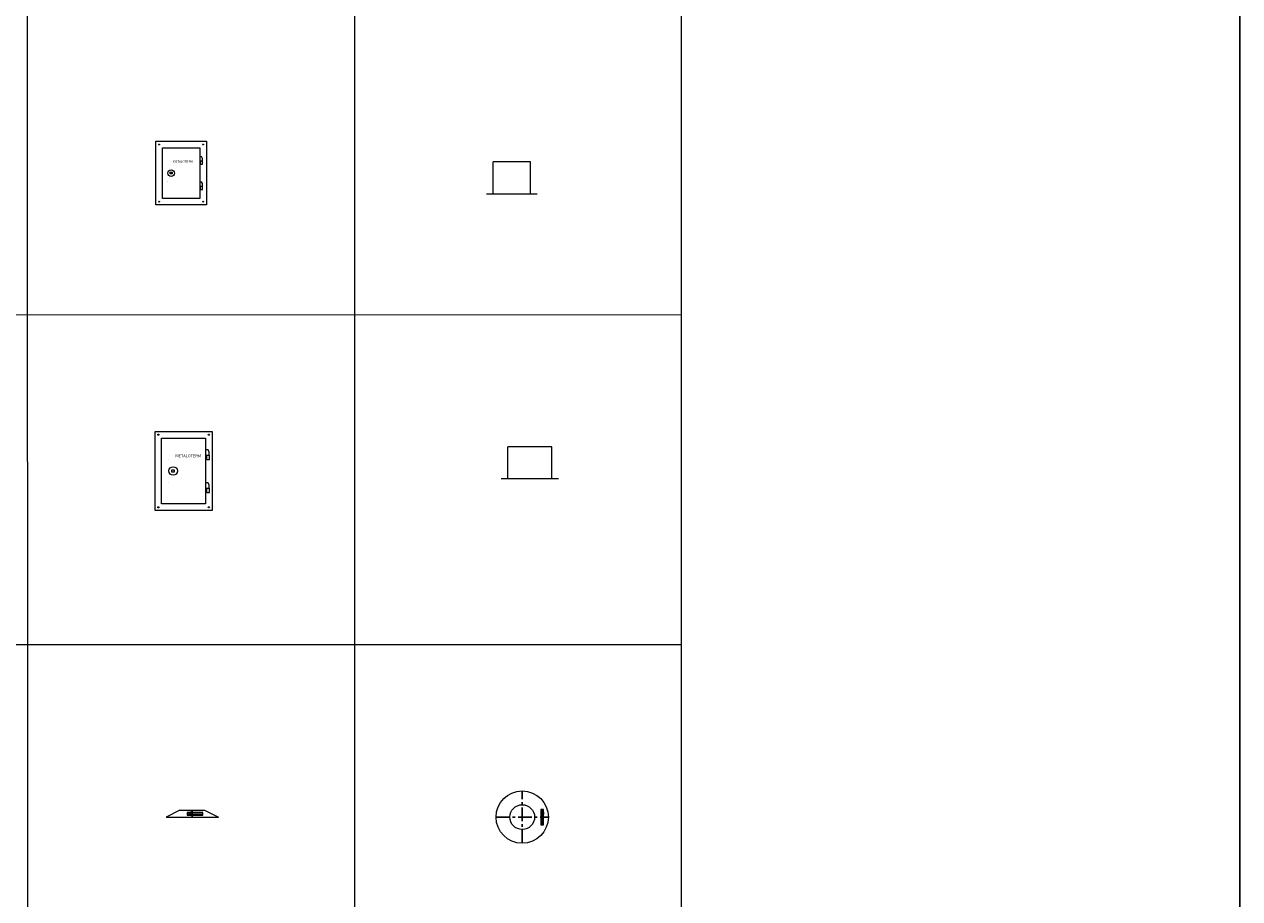
# Model space of a CAD drawing. Units: inches. Extents: x 319 to 161454, y 5 to 177294.
# Drawn here: x 30532 to 36057, y 57897 to 61874 of the extents above; entities that cross this region are included whole.
import ezdxf

# ---------------------------------------------------------------- set-up
doc = ezdxf.new("R2010")
doc.units = ezdxf.units.IN
doc.header["$MEASUREMENT"] = 0
doc.linetypes.add('ACANSTGB', pattern=[0.354331, 0.15748, -0.03937, 0.03937, -0.03937, 0.03937, -0.03937])
doc.linetypes.add('CENTER', pattern=[2, 1.25, -0.25, 0.25, -0.25])
doc.layers.add('Z-BORDER ONTOP', color=7, linetype='Continuous', lineweight=25)
doc.layers.add('Z-PART ONTOP', color=3, linetype='Continuous', lineweight=25)
doc.styles.get("Standard").update_dxf_attribs({"font": 'arial.ttf'})

# ---------------------------------------------------------------- blocks, each defined once
blk = doc.blocks.new('MERT 99 top')
at = {"color": 0, "lineweight": 5}
for p, q in [((85, 145), (-85, 145)), ((-85, 0), (-85, 145)), ((85, 0), (85, 145)), ((-115, 0), (115, 0)), ((-85, 0), (-85, 0))]:
    blk.add_line(p, q, dxfattribs=at)
blk = doc.blocks.new('MERT 99 front')
at = {"color": 0, "lineweight": 5}
for p, q in [((-115, 290), (115, 290)), ((-115, 0), (-115, 290)), ((115, 290), (115, 0)), ((-85, 260), (85, 260)), ((-85, 30), (-85, 260)), ((85, 260), (85, 30)), ((85, 220), (93, 220)), ((85, 200), (98, 200)), ((89, 185), (89, 200)), ((89, 185), (98, 185)), ((97, 212), (93, 220)), ((97, 200), (97, 212)), ((98, 185), (98, 200)), ((-49, 149), (-41, 149)), ((-49, 141), (-49, 149)), ((-41, 141), (-49, 141)), ((-41, 149), (-41, 141)), ((85, 105), (93, 105)), ((85, 85), (98, 85)), ((89, 70), (89, 85)), ((89, 70), (98, 70)), ((97, 97), (93, 105)), ((97, 85), (97, 97)), ((98, 70), (98, 85)), ((115, 0), (-115, 0)), ((85, 30), (-85, 30))]:
    blk.add_line(p, q, dxfattribs=at)
for centre, radius in [((-100, 275), 2), ((100, 275), 2), ((-45, 145), 15), ((-100, 15), 2), ((100, 15), 2)]:
    blk.add_circle(centre, radius, dxfattribs=at)
for s, insert, char_height, width, attachment_point in [('A', (-60, 185.1), 3, 20.635, 5), ('METALOTERM', (-36.8, 196.5), 10, 220.472, 4), ('Z', (-60, 105), 3, 6.861, 5)]:
    blk.add_mtext(s, dxfattribs=dict(at, insert=insert, char_height=char_height, width=width, attachment_point=attachment_point))
blk = doc.blocks.new('MES 11 front')
at = {"color": 0, "lineweight": 5}
for p, q in [((-56.5, 31.5), (-119, 0)), ((-119, 0), (119, 0)), ((-56.5, 31.5), (56.5, 31.5)), ((47.6, 21.6), (-22.4, 21.6)), ((-22.4, 21.6), (-22.4, 9.6)), ((-22.4, 15.6), (47.6, 15.6)), ((-22.4, 9.6), (47.6, 9.6)), ((-13.5, 17.1), (-12.5, 18.1)), ((-13.5, 17.1), (-13.5, 14.1)), ((-12.5, 13.1), (-13.5, 14.1)), ((-10, 18.1), (-12.5, 18.1)), ((-12.5, 13.1), (-12.5, 18.1)), ((-12.5, 13.1), (-10, 13.1)), ((0, 22.6), (-10, 22.6)), ((-10, 22.6), (-10, 8.6)), ((-10, 8.6), (0, 8.6)), ((0, 8.6), (0, 22.6)), ((47.6, 9.6), (47.6, 21.6)), ((56.5, 31.5), (119, 0))]:
    blk.add_line(p, q, dxfattribs=at)
at = {"color": 0, "linetype": 'CENTER', "ltscale": 50}
blk.add_line((0, 31.3), (0, 0), dxfattribs=at)
blk = doc.blocks.new('MES 11 top')
at = {"color": 0, "linetype": 'CENTER', "ltscale": 50}
for p, q in [((0, -119), (0, 119)), ((-119, 0), (119, 0))]:
    blk.add_line(p, q, dxfattribs=at)
at = {"color": 0, "lineweight": 5}
for p, q in [((98.4, 22.6), (84.4, 22.6)), ((84.4, 22.6), (84.4, 12.6)), ((84.4, 12.6), (98.4, 12.6)), ((97.4, 35), (85.4, 35)), ((85.4, 35), (85.4, -35)), ((88.9, 25.1), (89.9, 26.1)), ((88.9, 25.1), (88.9, 22.6)), ((88.9, 25.1), (93.9, 25.1)), ((92.9, 26.1), (89.9, 26.1)), ((91.4, 35), (91.4, -35)), ((92.9, 26.1), (93.9, 25.1)), ((93.9, 22.6), (93.9, 25.1)), ((97.4, -35), (97.4, 35)), ((98.4, 12.6), (98.4, 22.6)), ((85.4, -35), (97.4, -35))]:
    blk.add_line(p, q, dxfattribs=at)
for radius in [119, 56.5]:
    blk.add_circle((0, 0), radius, dxfattribs=at)
blk = doc.blocks.new('MERTG 99 front')
at = {"color": 0, "lineweight": 5}
for p, q in [((-130, 360), (130, 360)), ((-130, 0), (-130, 360)), ((130, 360), (130, 0)), ((-100, 330), (100, 330)), ((-100, 30), (-100, 330)), ((100, 330), (100, 30)), ((100, 277.8), (110.4, 277.8)), ((115.7, 267.4), (110.4, 277.8)), ((100, 251.7), (117, 251.7)), ((105.2, 232.2), (105.2, 251.7)), ((105.2, 232.2), (117, 232.2)), ((115.7, 251.7), (115.7, 267.4)), ((117, 232.2), (117, 251.7)), ((-53, 185.2), (-42.6, 185.2)), ((-53, 174.8), (-53, 185.2)), ((-42.6, 174.8), (-53, 174.8)), ((-42.6, 185.2), (-42.6, 174.8)), ((100, 127.8), (110.4, 127.8)), ((115.7, 117.4), (110.4, 127.8)), ((115.7, 101.7), (115.7, 117.4)), ((100, 101.7), (117, 101.7)), ((105.2, 82.2), (105.2, 101.7)), ((105.2, 82.2), (117, 82.2)), ((117, 82.2), (117, 101.7)), ((130, 0), (-130, 0)), ((100, 30), (-100, 30))]:
    blk.add_line(p, q, dxfattribs=at)
for centre, radius in [((-115, 345), 2.61), ((115, 345), 2.61), ((-47.8, 180), 19.6), ((-115, 15), 2.61), ((115, 15), 2.61)]:
    blk.add_circle(centre, radius, dxfattribs=at)
for s, insert, char_height, width, attachment_point in [('A', (-67.3, 232.4), 3.91, 26.914, 5), ('METALOTERM', (-37.1, 247.2), 13.04, 287.562, 4), ('Z', (-67.4, 127.8), 3.91, 8.949, 5)]:
    blk.add_mtext(s, dxfattribs=dict(at, insert=insert, char_height=char_height, width=width, attachment_point=attachment_point))
blk = doc.blocks.new('MERTG 99 top')
at = {"color": 0, "lineweight": 5}
for p, q in [((100, 145), (-100, 145)), ((-100, 0), (-100, 145)), ((100, 0), (100, 145)), ((-130, 0), (130, 0)), ((-85, 0), (-85, 0))]:
    blk.add_line(p, q, dxfattribs=at)

msp = doc.modelspace()

# ---------------------------------------------------------------- linework, layer by layer
at = {"layer": 'Z-BORDER ONTOP', "lineweight": 5}
for p, q in [((33518.16488, 148700.42373), (33518.16489, 37988.0574)), ((32027.18003, 146482.94368), (32037.34307, 5225.67918)), ((30545.39038, 66040.86332), (30546.54072, 50052.16964)), ((33517.83768, 60552.38342), (24570.63356, 60551.73969)), ((33517.83768, 59052.38342), (24570.63356, 59051.73969))]:
    msp.add_line(p, q, dxfattribs=at)
at = {"layer": 'Z-BORDER ONTOP'}
msp.add_line((36056.73963, 5177.48595), (36056.73963, 148652.76771), dxfattribs=at)

# ---------------------------------------------------------------- block references
at = {"layer": 'Z-PART ONTOP', "lineweight": 5}
for name, p in [('MERT 99 front', (31244.61292, 61052.65671)), ('MERT 99 top', (32748.17403, 61103.48753)), ('MES 11 top', (32795.17646, 58268.40038)), ('MES 11 front', (31295.17646, 58268.40038))]:
    msp.add_blockref(name, p, dxfattribs=at)
at = {"layer": 'Z-PART ONTOP', "linetype": 'ACANSTGB', "lineweight": -2}
for name, p in [('MERTG 99 front', (31256.04915, 59662.75556)), ('MERTG 99 top', (32829.68519, 59807.8837))]:
    msp.add_blockref(name, p, dxfattribs=at)

doc.saveas('drawing.dxf')
